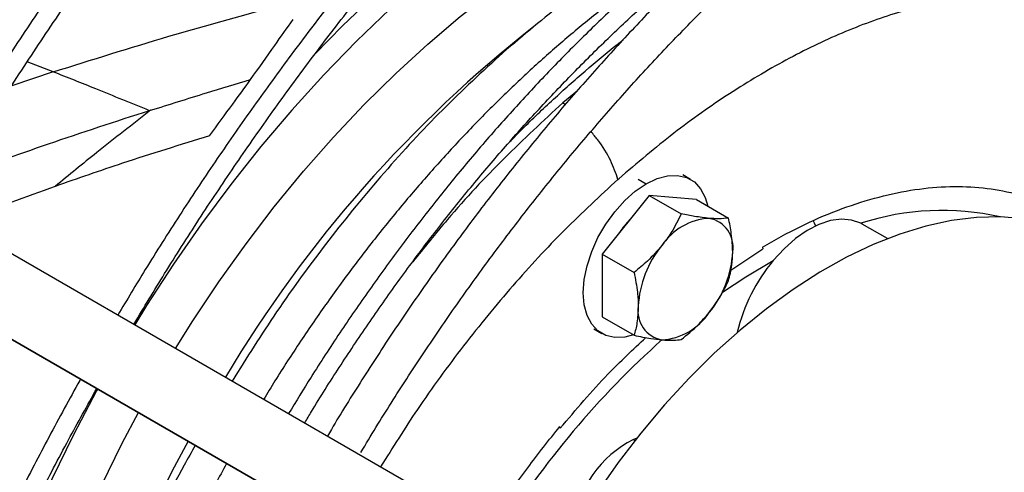
# Model space of a CAD drawing. Units: millimetres. Extents: x 5 to 414, y 3 to 291.
# Drawn here: x 295 to 297, y 78 to 78 of the extents above; entities that cross this region are included whole.
import ezdxf

# ---------------------------------------------------------------- set-up
doc = ezdxf.new("R2010")
doc.units = ezdxf.units.MM

msp = doc.modelspace()

# ---------------------------------------------------------------- linework, layer by layer
at = {"color": 7, "linetype": 'Continuous', "lineweight": 25}
for p, q in [((294.5323, 78.3255), (296.0319, 77.4595)), ((295.6932, 77.501), (294.2806, 78.3168)), ((294.4656, 78.21), (295.9652, 77.344)), ((296.248, 78.0983), (296.2493, 78.0994)), ((296.3786, 78.0982), (296.3645, 78.1064)), ((296.3043, 78.0696), (296.2195, 77.964)), ((296.3043, 78.0696), (296.3618, 78.0364)), ((296.3892, 78.062), (296.3043, 78.0696)), ((296.3892, 78.062), (296.4466, 78.0288)), ((296.6868, 78.018), (296.6844, 78.0193)), ((296.7324, 77.9917), (296.6868, 78.018)), ((296.4508, 77.9352), (296.5084, 77.9734)), ((296.5076, 77.9766), (296.5084, 77.9734)), ((296.2195, 77.964), (296.2769, 77.9308)), ((296.2195, 77.964), (296.2195, 77.8509)), ((296.2195, 77.8509), (296.2769, 77.8177)), ((296.2045, 77.8293), (296.2187, 77.8211)), ((296.1442, 77.6504), (296.1433, 77.6536)), ((296.2819, 77.6325), (296.2756, 77.63))]:
    msp.add_line(p, q, dxfattribs=at)
at = {"color": 8, "linetype": 'Continuous', "lineweight": 25}
for p, q in [((295.2326, 78.2918), (295.1857, 78.31)), ((295.2326, 78.2918), (295.1579, 78.2669)), ((296.175, 78.258), (296.1489, 78.2364)), ((296.1528, 78.2327), (296.1489, 78.2364)), ((296.2845, 78.0985), (296.2986, 78.0903)), ((296.2756, 77.63), (296.2786, 77.6283))]:
    msp.add_line(p, q, dxfattribs=at)
at = {"color": 7, "linetype": 'Continuous', "lineweight": 25, "flags": 128}
for points in [[(296.3197, 78.7735), (296.256, 78.7445), (296.1921, 78.7114), (296.1281, 78.6743), (296.0642, 78.6333), (296.0006, 78.5885), (295.9374, 78.5401), (295.8749, 78.4883), (295.8132, 78.433), (295.7525, 78.3746), (295.7037, 78.3246)], [(296.3361, 78.7397), (296.2734, 78.7111), (296.2105, 78.6784), (296.1475, 78.6419), (296.0846, 78.6016), (296.022, 78.5575), (295.9598, 78.5099), (295.8983, 78.4588), (295.8375, 78.4045), (295.7778, 78.347), (295.7191, 78.2865), (295.6618, 78.2232), (295.606, 78.1573), (295.5518, 78.0889), (295.4994, 78.0183), (295.4489, 77.9457), (295.4005, 77.8712), (295.379, 77.8365)], [(295.4524, 77.7941), (295.4836, 77.8438), (295.5304, 77.9141), (295.5793, 77.9826), (295.63, 78.0489), (295.6824, 78.1129), (295.7364, 78.1744), (295.7917, 78.2332), (295.8483, 78.2891), (295.9059, 78.3419), (295.9643, 78.3914), (296.0234, 78.4376), (296.083, 78.4803), (296.1429, 78.5192), (296.2029, 78.5545), (296.2628, 78.5858), (296.3225, 78.6131)], [(296.2986, 78.0903), (296.3183, 78.0997), (296.3373, 78.1048), (296.3552, 78.1055), (296.3714, 78.1017), (296.3853, 78.0937), (296.3966, 78.0816), (296.405, 78.0657), (296.4094, 78.0503)], [(296.2756, 77.8185), (296.26, 77.8146), (296.2421, 77.8139), (296.2259, 77.8176), (296.212, 77.8257), (296.2007, 77.8378), (296.1923, 77.8536), (296.1872, 77.8727), (296.1855, 77.8944), (296.1872, 77.918), (296.1923, 77.943), (296.2007, 77.9684), (296.212, 77.9936), (296.2259, 78.0178), (296.2421, 78.0402), (296.26, 78.0601), (296.279, 78.077), (296.2986, 78.0903)], [(297.0981, 77.9865), (297.0915, 77.9902), (297.0557, 78.0069), (297.0177, 78.0193), (296.9777, 78.0272), (296.9359, 78.0307), (296.8924, 78.0296), (296.8475, 78.0241), (296.8015, 78.0142), (296.7546, 77.9999), (296.707, 77.9812), (296.659, 77.9583), (296.6108, 77.9313), (296.5627, 77.9004), (296.5148, 77.8656), (296.4676, 77.8272), (296.4212, 77.7854), (296.3758, 77.7404), (296.3317, 77.6924), (296.2892, 77.6417), (296.2484, 77.5885), (296.2095, 77.5331), (296.1728, 77.4758)], [(296.6844, 78.0193), (296.6679, 78.0252), (296.6496, 78.0269), (296.6299, 78.0242), (296.6092, 78.0174), (296.588, 78.0065), (296.567, 77.9917), (296.5465, 77.9736), (296.5272, 77.9525)], [(295.3124, 77.721), (295.3104, 77.7175), (295.2691, 77.6388), (295.2303, 77.559), (295.1942, 77.4786), (295.1609, 77.3976), (295.1305, 77.3163), (295.1031, 77.235), (295.0787, 77.1539), (295.0575, 77.0731), (295.0394, 76.993), (295.0246, 76.9138), (295.013, 76.8356), (295.0048, 76.7587), (294.9999, 76.6834), (294.9984, 76.6097), (295.0002, 76.5381), (295.0054, 76.4686), (295.0139, 76.4014), (295.0257, 76.3368), (295.0408, 76.2748), (295.0572, 76.2213)], [(295.1779, 76.2576), (295.1697, 76.2776), (295.1503, 76.3321), (295.1342, 76.3895), (295.1213, 76.4497), (295.1117, 76.5126), (295.1054, 76.5779), (295.1024, 76.6454), (295.1027, 76.7149), (295.1064, 76.7862), (295.1134, 76.859), (295.1237, 76.9333), (295.1373, 77.0086), (295.1541, 77.0849), (295.1741, 77.1617), (295.1972, 77.239), (295.2233, 77.3165), (295.2524, 77.3939), (295.2844, 77.471), (295.3191, 77.5476), (295.3565, 77.6234), (295.3857, 77.6786)]]:
    msp.add_lwpolyline(points, dxfattribs=at)
at = {"color": 8, "linetype": 'Continuous', "lineweight": 25, "flags": 128}
for points in [[(296.599, 78.0236), (296.6007, 78.0204), (296.6031, 78.0146)], [(296.436, 77.8954), (296.4778, 77.9232), (296.5272, 77.9525)]]:
    msp.add_lwpolyline(points, dxfattribs=at)
at = {"color": 7, "linetype": 'Continuous', "lineweight": 25}
for centre, radius, start, end in [((297.5268, 76.5574), 2.3116, 128.131, 149.16), ((296.3977, 77.9039), 0.1771, 136.6943, 145.7165), ((296.4183, 77.9189), 0.1095, 93.4295, 146.5651), ((296.4021, 77.9763), 0.0528, 350.7481, 79.4532), ((296.4685, 77.8614), 0.1842, 140.2279, 177.3607), ((296.2702, 77.9763), 0.1842, 320.2279, 357.3607), ((296.7692, 77.7508), 0.315, 140.1915, 166.7759), ((296.3366, 77.8614), 0.0528, 170.7481, 259.4532), ((296.3204, 77.9188), 0.1095, 273.4295, 326.5651), ((297.5225, 76.4904), 2.3415, 150.9629, 171.6077), ((296.3659, 77.4516), 0.2, 116.8329, 172.5818)]:
    msp.add_arc(centre, radius, start, end, dxfattribs=at)
at = {"color": 8, "linetype": 'Continuous', "lineweight": 25}
for centre, radius, start, end in [((296.8305, 77.5683), 0.4741, 77.2317, 107.9531), ((297.3926, 76.6162), 1.5998, 131.7395, 148.212)]:
    msp.add_arc(centre, radius, start, end, dxfattribs=at)
at = {"color": 7, "linetype": 'Continuous', "lineweight": 25}
msp.add_ellipse((296.7709, 77.4123), major_axis=(3.3919, 0.6542), ratio=0.324788, start_param=1.920961, end_param=1.921691, dxfattribs=at)
for points, knots in [([(297.4804, 80.9022), (297.4635, 80.8962), (297.4145, 80.8789), (297.333, 80.8474), (297.2359, 80.8065), (297.1384, 80.762), (297.0407, 80.7139), (296.9428, 80.6623), (296.8448, 80.6071), (296.7469, 80.5486), (296.649, 80.4866), (296.5514, 80.4213), (296.4541, 80.3528), (296.3571, 80.2811), (296.2607, 80.2062), (296.1648, 80.1283), (296.0695, 80.0473), (295.975, 79.9635), (295.8813, 79.8768), (295.7885, 79.7874), (295.6967, 79.6953), (295.606, 79.6006), (295.5164, 79.5034), (295.4281, 79.4038), (295.3412, 79.3019), (295.2556, 79.1978), (295.1716, 79.0915), (295.0891, 78.9832), (295.0082, 78.873), (294.9291, 78.761), (294.8517, 78.6472), (294.7762, 78.5319), (294.7028, 78.4149), (294.6505, 78.3293), (294.6233, 78.2824), (294.6192, 78.2753)], [0, 0, 0, 0, 0.016613, 0.048159, 0.079706, 0.111254, 0.142803, 0.174352, 0.205902, 0.237451, 0.269, 0.300548, 0.332095, 0.363642, 0.395188, 0.426733, 0.458277, 0.48982, 0.521362, 0.552903, 0.584444, 0.615984, 0.647523, 0.679061, 0.710599, 0.742136, 0.773673, 0.805209, 0.836744, 0.86828, 0.899815, 0.93135, 0.962884, 0.994419, 1, 1, 1, 1]), ([(294.6481, 78.2586), (294.6613, 78.2811), (294.6978, 78.3432), (294.7597, 78.4434), (294.8337, 78.5594), (294.9097, 78.6737), (294.9875, 78.7864), (295.067, 78.8973), (295.1482, 79.0064), (295.231, 79.1134), (295.3154, 79.2185), (295.4011, 79.3213), (295.4883, 79.4219), (295.5767, 79.5201), (295.6664, 79.6159), (295.7571, 79.7091), (295.8489, 79.7998), (295.9416, 79.8877), (296.0352, 79.9728), (296.1296, 80.055), (296.2246, 80.1343), (296.3202, 80.2106), (296.4163, 80.2838), (296.5129, 80.3538), (296.6097, 80.4206), (296.7068, 80.4842), (296.804, 80.5443), (296.9013, 80.6011), (296.9985, 80.6544), (297.0956, 80.7042), (297.1925, 80.7505), (297.289, 80.7932), (297.3835, 80.8315), (297.448, 80.8555), (297.4805, 80.8669), (297.4829, 80.8677)], [0, 0, 0, 0, 0.01798, 0.049643, 0.081306, 0.112969, 0.144632, 0.176294, 0.207956, 0.239617, 0.271278, 0.302939, 0.334599, 0.366258, 0.397916, 0.429574, 0.461231, 0.492887, 0.524542, 0.556196, 0.587849, 0.619501, 0.651152, 0.682802, 0.714451, 0.746099, 0.777746, 0.809392, 0.841038, 0.872684, 0.904329, 0.935974, 0.967619, 0.997603, 1, 1, 1, 1]), ([(297.4105, 80.2777), (297.395, 80.2722), (297.3498, 80.2562), (297.2748, 80.227), (297.1852, 80.1888), (297.0954, 80.1469), (297.0053, 80.1014), (296.9151, 80.0525), (296.8249, 80.0001), (296.7348, 79.9442), (296.6448, 79.885), (296.5551, 79.8226), (296.4658, 79.7569), (296.3769, 79.6881), (296.2886, 79.6162), (296.201, 79.5414), (296.1141, 79.4636), (296.0281, 79.383), (295.943, 79.2997), (295.859, 79.2138), (295.7761, 79.1253), (295.6943, 79.0344), (295.6139, 78.9411), (295.5349, 78.8456), (295.4574, 78.748), (295.3815, 78.6483), (295.3071, 78.5467), (295.2346, 78.4433), (295.1638, 78.3382), (295.0949, 78.2314), (295.0373, 78.1389), (295.0035, 78.0814), (294.9912, 78.0605)], [0, 0, 0, 0, 0.018103, 0.052473, 0.086845, 0.121219, 0.155594, 0.18997, 0.224345, 0.25872, 0.293094, 0.327467, 0.361839, 0.39621, 0.430579, 0.464948, 0.499315, 0.533681, 0.568046, 0.602409, 0.636772, 0.671134, 0.705494, 0.739854, 0.774213, 0.808571, 0.842929, 0.877287, 0.911643, 0.946, 0.980356, 1, 1, 1, 1]), ([(295.02, 78.0438), (295.0285, 78.0583), (295.0583, 78.1093), (295.1116, 78.1953), (295.1798, 78.3019), (295.25, 78.4068), (295.322, 78.5101), (295.3957, 78.6116), (295.471, 78.7111), (295.5479, 78.8087), (295.6263, 78.9041), (295.7061, 78.9973), (295.7872, 79.0882), (295.8695, 79.1766), (295.953, 79.2625), (296.0374, 79.3458), (296.1228, 79.4263), (296.2091, 79.5041), (296.2961, 79.579), (296.3837, 79.6509), (296.4719, 79.7197), (296.5605, 79.7854), (296.6495, 79.8479), (296.7388, 79.9072), (296.8282, 79.9631), (296.9176, 80.0156), (297.0071, 80.0647), (297.0963, 80.1102), (297.1854, 80.1523), (297.274, 80.1906), (297.3499, 80.2207), (297.3961, 80.2372), (297.413, 80.2432)], [0, 0, 0, 0, 0.013713, 0.048235, 0.082758, 0.11728, 0.151802, 0.186324, 0.220845, 0.255365, 0.289884, 0.324403, 0.358921, 0.393438, 0.427953, 0.462468, 0.496981, 0.531493, 0.566004, 0.600513, 0.635021, 0.669527, 0.704032, 0.738535, 0.773038, 0.807539, 0.842039, 0.876539, 0.911038, 0.945537, 0.980037, 1, 1, 1, 1]), ([(297.3434, 79.6773), (297.3292, 79.6723), (297.2881, 79.6577), (297.2198, 79.6308), (297.1382, 79.5953), (297.0564, 79.5562), (296.9744, 79.5136), (296.8923, 79.4675), (296.8103, 79.4179), (296.7284, 79.365), (296.6467, 79.3087), (296.5654, 79.2493), (296.4846, 79.1867), (296.4044, 79.121), (296.3248, 79.0524), (296.246, 78.9809), (296.1681, 78.9066), (296.0912, 78.8296), (296.0153, 78.75), (295.9407, 78.668), (295.8673, 78.5836), (295.7953, 78.4969), (295.7248, 78.4081), (295.6559, 78.3172), (295.5886, 78.2245), (295.5231, 78.13), (295.4595, 78.0338), (295.4011, 77.9418), (295.365, 77.8814), (295.3487, 77.854)], [0, 0, 0, 0, 0.0199932, 0.057946, 0.0959018, 0.1338599, 0.1718192, 0.2097789, 0.2477382, 0.2856965, 0.3236536, 0.3616092, 0.3995631, 0.4375152, 0.4754656, 0.5134141, 0.5513608, 0.5893059, 0.6272494, 0.6651913, 0.7031319, 0.7410712, 0.7790094, 0.8169466, 0.854883, 0.8928186, 0.9307538, 0.9686885, 1, 1, 1, 1]), ([(295.3775, 77.8374), (295.3958, 77.868), (295.4339, 77.9314), (295.4942, 78.0261), (295.5577, 78.1216), (295.6231, 78.2154), (295.6902, 78.3075), (295.7589, 78.3976), (295.8292, 78.4857), (295.9009, 78.5716), (295.974, 78.6553), (296.0484, 78.7366), (296.1239, 78.8153), (296.2004, 78.8915), (296.2779, 78.965), (296.3562, 79.0357), (296.4353, 79.1034), (296.515, 79.1682), (296.5952, 79.2299), (296.6759, 79.2885), (296.7569, 79.3438), (296.838, 79.3959), (296.9192, 79.4445), (297.0005, 79.4898), (297.0816, 79.5315), (297.1624, 79.5697), (297.2429, 79.6042), (297.304, 79.628), (297.3382, 79.6401), (297.3459, 79.6428)], [0, 0, 0, 0, 0.035411, 0.073569, 0.111728, 0.149886, 0.188043, 0.226199, 0.264354, 0.302509, 0.340662, 0.378813, 0.416963, 0.455111, 0.493258, 0.531402, 0.569544, 0.607685, 0.645823, 0.683959, 0.722093, 0.760225, 0.798356, 0.836485, 0.874613, 0.91274, 0.950867, 0.988995, 1, 1, 1, 1]), ([(297.3513, 79.1165), (297.3384, 79.1119), (297.301, 79.0986), (297.2387, 79.0738), (297.1645, 79.0409), (297.0901, 79.0043), (297.0156, 78.9641), (296.941, 78.9205), (296.8666, 78.8735), (296.7925, 78.8232), (296.7187, 78.7697), (296.6454, 78.713), (296.5727, 78.6532), (296.5007, 78.5905), (296.4295, 78.5249), (296.3593, 78.4566), (296.2901, 78.3856), (296.2221, 78.3122), (296.1553, 78.2363), (296.09, 78.1581), (296.0261, 78.0778), (295.9638, 77.9955), (295.9031, 77.9112), (295.8443, 77.8253), (295.7874, 77.7376), (295.7479, 77.6745), (295.7279, 77.6403), (295.7256, 77.6363)], [0, 0, 0, 0, 0.0223065, 0.0645837, 0.1068676, 0.1491582, 0.1914521, 0.2337464, 0.2760387, 0.3183278, 0.3606127, 0.4028927, 0.4451675, 0.4874369, 0.529701, 0.5719598, 0.6142137, 0.6564629, 0.6987079, 0.7409489, 0.7831866, 0.8254213, 0.8676535, 0.9098838, 0.9521126, 0.9943403, 1, 1, 1, 1]), ([(295.7859, 77.6069), (295.7948, 77.622), (295.8214, 77.6666), (295.8678, 77.7395), (295.9248, 77.8254), (295.9836, 77.9095), (296.0442, 77.9918), (296.1064, 78.0722), (296.1701, 78.1505), (296.2351, 78.2265), (296.3015, 78.3003), (296.369, 78.3715), (296.4376, 78.4402), (296.5071, 78.5062), (296.5774, 78.5693), (296.6484, 78.6296), (296.72, 78.6868), (296.7921, 78.741), (296.8645, 78.7919), (296.9371, 78.8396), (297.0098, 78.8839), (297.0825, 78.9248), (297.155, 78.9623), (297.2272, 78.9961), (297.3001, 79.0271), (297.3485, 79.0446), (297.3732, 79.0535)], [0, 0, 0, 0, 0.0215742, 0.0640823, 0.1065892, 0.1490946, 0.1915979, 0.2340985, 0.276596, 0.3190897, 0.3615793, 0.4040642, 0.4465439, 0.4890181, 0.5314864, 0.5739484, 0.6164039, 0.6588529, 0.7012954, 0.7437316, 0.786162, 0.8285876, 0.8710095, 0.9134294, 0.9558492, 1, 1, 1, 1]), ([(296.6835, 78.7419), (296.6825, 78.7413), (296.6591, 78.7283), (296.6132, 78.6995), (296.546, 78.6555), (296.4792, 78.6078), (296.4128, 78.557), (296.347, 78.5032), (296.2819, 78.4464), (296.2176, 78.3867), (296.1542, 78.3244), (296.092, 78.2594), (296.0309, 78.1919), (295.9711, 78.1221), (295.9128, 78.0501), (295.856, 77.976), (295.8008, 77.9), (295.7475, 77.8222), (295.6989, 77.7478), (295.6692, 77.6987), (295.6558, 77.6767)], [0, 0, 0, 0, 0.00267, 0.062013, 0.121353, 0.180689, 0.240021, 0.299348, 0.358671, 0.417988, 0.4773, 0.536607, 0.595911, 0.65521, 0.714506, 0.773799, 0.83309, 0.892379, 0.951666, 1, 1, 1, 1]), ([(296.5055, 78.626), (296.5014, 78.6245), (296.4599, 78.6095), (296.3795, 78.5679), (296.2655, 78.5008), (296.1518, 78.4206), (296.0778, 78.3575), (296.0408, 78.326)], [0, 0, 0, 0, 0.0266183, 0.2699638, 0.5133092, 0.7566546, 1, 1, 1, 1]), ([(295.6847, 77.6599), (295.6887, 77.6667), (295.7087, 77.7005), (295.7466, 77.7601), (295.7985, 77.8382), (295.8523, 77.9146), (295.9077, 77.9892), (295.9647, 78.0618), (296.0233, 78.1322), (296.0831, 78.2004), (296.1442, 78.2661), (296.2064, 78.3294), (296.2695, 78.3899), (296.3336, 78.4476), (296.3931, 78.4984), (296.4315, 78.5285), (296.4482, 78.5415)], [0, 0, 0, 0, 0.019389, 0.096245, 0.1731, 0.249953, 0.326803, 0.40365, 0.480493, 0.557331, 0.634164, 0.71099, 0.787811, 0.864624, 0.941429, 1, 1, 1, 1]), ([(296.3188, 78.478), (296.3068, 78.4698), (296.2747, 78.4477), (296.2228, 78.4081), (296.1633, 78.3598), (296.1046, 78.3084), (296.0467, 78.2542), (295.9898, 78.1973), (295.9341, 78.1378), (295.8796, 78.0759), (295.8266, 78.0118), (295.775, 77.9455), (295.7251, 77.8773), (295.6771, 77.8072), (295.639, 77.7489), (295.6177, 77.7135), (295.6111, 77.7025)], [0, 0, 0, 0, 0.045466, 0.122213, 0.198943, 0.275655, 0.352351, 0.429029, 0.505691, 0.582339, 0.658974, 0.735598, 0.812213, 0.888821, 0.965424, 1, 1, 1, 1]), ([(295.2326, 78.2918), (295.3017, 78.3135), (295.4266, 78.3528), (295.5542, 78.3884), (295.6113, 78.4043)], [0, 0, 0, 0, 0.5525872, 1, 1, 1, 1]), ([(295.5874, 78.2779), (295.6019, 78.2985), (295.6274, 78.3346), (295.6527, 78.3705), (295.6637, 78.386)], [0, 0, 0, 0, 0.568537, 1, 1, 1, 1]), ([(296.0532, 78.1657), (296.0607, 78.1734), (296.0866, 78.2001), (296.1318, 78.2429), (296.1888, 78.2937), (296.2308, 78.3293), (296.2538, 78.347), (296.2575, 78.3498)], [0, 0, 0, 0, 0.113896, 0.391722, 0.669475, 0.94715, 1, 1, 1, 1]), ([(296.0408, 78.326), (296.0043, 78.2924), (295.9314, 78.2252), (295.8268, 78.1116), (295.727, 77.99), (295.6352, 77.8645), (295.5805, 77.7772), (295.5543, 77.7353)], [0, 0, 0, 0, 0.2033013, 0.4066025, 0.6099038, 0.813205, 1, 1, 1, 1]), ([(295.4055, 78.222), (295.3734, 78.2351), (295.3163, 78.2586), (295.2582, 78.2817), (295.2326, 78.2918)], [0, 0, 0, 0, 0.560552, 1, 1, 1, 1]), ([(295.4077, 78.2227), (295.4411, 78.2332), (295.5007, 78.252), (295.5609, 78.27), (295.5874, 78.2779)], [0, 0, 0, 0, 0.5599971, 1, 1, 1, 1]), ([(295.5137, 78.1766), (295.5276, 78.1958), (295.5525, 78.2301), (295.5768, 78.2633), (295.5874, 78.2779)], [0, 0, 0, 0, 0.5602895, 1, 1, 1, 1]), ([(295.4055, 78.222), (295.3444, 78.2021), (295.2259, 78.1636), (295.1104, 78.1218), (295.0543, 78.1015)], [0, 0, 0, 0, 0.5146465, 1, 1, 1, 1]), ([(295.4077, 78.2227), (295.3752, 78.1974), (295.3173, 78.1524), (295.2609, 78.1061), (295.2361, 78.0857)], [0, 0, 0, 0, 0.5604852, 1, 1, 1, 1]), ([(295.5137, 78.1766), (295.4612, 78.1605), (295.3673, 78.1317), (295.2762, 78.0998), (295.2361, 78.0857)], [0, 0, 0, 0, 0.559465, 1, 1, 1, 1]), ([(295.2361, 78.0857), (295.1827, 78.0666), (295.1236, 78.0454), (295.0672, 78.022), (295.0617, 78.0197)], [0, 0, 0, 0, 0.903973, 1, 1, 1, 1]), ([(296.5076, 77.9766), (296.5302, 77.9893), (296.5755, 78.0147), (296.6429, 78.0437), (296.7094, 78.0657), (296.7743, 78.0799), (296.8372, 78.0864), (296.8975, 78.085), (296.9548, 78.0759), (297.0086, 78.0589), (297.0586, 78.0346), (297.1037, 78.0021), (297.1334, 77.9763), (297.1464, 77.9594), (297.1476, 77.9579)], [0, 0, 0, 0, 0.090115, 0.18023, 0.270345, 0.36046, 0.450575, 0.54069, 0.630805, 0.72092, 0.811035, 0.90115, 0.991265, 1, 1, 1, 1]), ([(296.3618, 78.0364), (296.3562, 78.0251), (296.3465, 78.0053), (296.3328, 77.987), (296.3269, 77.9792)], [0, 0, 0, 0, 0.5717731, 1, 1, 1, 1]), ([(296.4118, 78.0282), (296.4034, 78.0292), (296.3882, 78.031), (296.37, 78.0347), (296.3618, 78.0364)], [0, 0, 0, 0, 0.547985, 1, 1, 1, 1]), ([(296.4466, 78.0288), (296.4411, 78.0281), (296.4314, 78.0269), (296.4177, 78.0278), (296.4118, 78.0282)], [0, 0, 0, 0, 0.571773, 1, 1, 1, 1]), ([(296.4542, 77.9678), (296.4537, 77.9786), (296.4529, 77.9983), (296.4486, 78.0193), (296.4466, 78.0288)], [0, 0, 0, 0, 0.547985, 1, 1, 1, 1]), ([(296.3269, 77.9792), (296.3186, 77.9697), (296.3034, 77.9523), (296.2852, 77.9375), (296.2769, 77.9308)], [0, 0, 0, 0, 0.547985, 1, 1, 1, 1]), ([(296.4466, 77.9156), (296.449, 77.9249), (296.4533, 77.941), (296.4539, 77.9598), (296.4542, 77.9678)], [0, 0, 0, 0, 0.571773, 1, 1, 1, 1]), ([(296.2769, 77.9308), (296.2793, 77.9188), (296.2835, 77.8978), (296.2842, 77.8782), (296.2845, 77.8699)], [0, 0, 0, 0, 0.571773, 1, 1, 1, 1]), ([(296.4118, 77.8585), (296.4192, 77.8686), (296.4327, 77.8869), (296.4423, 77.9067), (296.4466, 77.9156)], [0, 0, 0, 0, 0.547985, 1, 1, 1, 1]), ([(296.2845, 77.8699), (296.284, 77.8596), (296.2832, 77.841), (296.2789, 77.8249), (296.2769, 77.8177)], [0, 0, 0, 0, 0.547985, 1, 1, 1, 1]), ([(296.3618, 77.8101), (296.3722, 77.8186), (296.3903, 77.8335), (296.4053, 77.851), (296.4118, 77.8585)], [0, 0, 0, 0, 0.571773, 1, 1, 1, 1]), ([(296.1442, 77.6504), (296.1723, 77.6838), (296.2218, 77.7425), (296.2752, 77.7922), (296.2982, 77.8137)], [0, 0, 0, 0, 0.569174, 1, 1, 1, 1]), ([(296.2769, 77.8177), (296.2873, 77.8156), (296.3054, 77.8119), (296.3205, 77.8102), (296.3269, 77.8095)], [0, 0, 0, 0, 0.5717731, 1, 1, 1, 1]), ([(296.3269, 77.8095), (296.3343, 77.8091), (296.3479, 77.8083), (296.3574, 77.8095), (296.3618, 77.8101)], [0, 0, 0, 0, 0.5479852, 1, 1, 1, 1]), ([(295.2819, 77.7386), (295.2814, 77.7379), (295.2618, 77.7037), (295.2248, 77.6349), (295.1713, 77.5325), (295.1204, 77.4291), (295.0717, 77.3249), (295.0255, 77.2202), (294.9818, 77.115), (294.9407, 77.0095), (294.9021, 76.9038), (294.8662, 76.7981), (294.833, 76.6924), (294.8026, 76.587), (294.7749, 76.482), (294.7501, 76.3775), (294.7282, 76.2736), (294.7116, 76.1858), (294.7035, 76.1329), (294.7006, 76.114)], [0, 0, 0, 0, 0.001433, 0.065619, 0.129805, 0.193992, 0.258179, 0.322368, 0.386558, 0.450749, 0.514942, 0.579138, 0.643335, 0.707536, 0.771739, 0.835944, 0.900154, 0.964366, 1, 1, 1, 1]), ([(294.736, 76.1247), (294.7386, 76.1412), (294.7465, 76.1915), (294.7628, 76.2766), (294.7848, 76.3798), (294.8097, 76.4836), (294.8374, 76.588), (294.868, 76.6928), (294.9012, 76.7978), (294.9372, 76.9029), (294.9758, 77.008), (295.0169, 77.1129), (295.0607, 77.2175), (295.1069, 77.3216), (295.1555, 77.4252), (295.2065, 77.5279), (295.2581, 77.627), (295.2938, 77.6912), (295.3108, 77.7219)], [0, 0, 0, 0, 0.031771, 0.096675, 0.161581, 0.226492, 0.291405, 0.356321, 0.421239, 0.48616, 0.551084, 0.616009, 0.680936, 0.745865, 0.810795, 0.875727, 0.940659, 1, 1, 1, 1]), ([(296.0129, 77.4705), (296.019, 77.4805), (296.0418, 77.5179), (296.0851, 77.5797), (296.1239, 77.629), (296.1433, 77.6536)], [0, 0, 0, 0, 0.155385, 0.577693, 1, 1, 1, 1]), ([(295.488, 77.6195), (295.4813, 77.6077), (295.4478, 77.5492), (295.3959, 77.44), (295.3335, 77.2937), (295.2814, 77.1462), (295.2397, 76.9994), (295.2113, 76.8735), (295.2014, 76.7986), (295.1977, 76.7706)], [0, 0, 0, 0, 0.043377, 0.214301, 0.385225, 0.556148, 0.727072, 0.897996, 1, 1, 1, 1]), ([(295.5441, 77.587), (295.5309, 77.5623), (295.5041, 77.5126), (295.4668, 77.4366), (295.4315, 77.3596), (295.3987, 77.282), (295.3684, 77.204), (295.3408, 77.126), (295.3159, 77.0479), (295.2937, 76.97), (295.2744, 76.8925), (295.2585, 76.819), (295.2504, 76.7718), (295.2466, 76.7499)], [0, 0, 0, 0, 0.090768, 0.18288, 0.274998, 0.367125, 0.459262, 0.551413, 0.64358, 0.735764, 0.82797, 0.920197, 1, 1, 1, 1])]:
    msp.add_open_spline(points, degree=3, knots=knots, dxfattribs=at)
at = {"color": 8, "linetype": 'Continuous', "lineweight": 25}
for points, knots in [([(297.2197, 78.3787), (297.2121, 78.3831), (297.1804, 78.4009), (297.1179, 78.4197), (297.033, 78.4346), (296.9427, 78.4359), (296.8484, 78.4245), (296.7509, 78.4003), (296.6511, 78.3637), (296.5501, 78.3149), (296.4487, 78.2543), (296.3478, 78.1834), (296.2821, 78.1274), (296.2493, 78.0994)], [0, 0, 0, 0, 0.0309328, 0.1278395, 0.2247462, 0.321653, 0.4185597, 0.5154664, 0.6123731, 0.7092798, 0.8061866, 0.9030933, 1, 1, 1, 1]), ([(296.1489, 78.2364), (296.1135, 78.2036), (296.0426, 78.1379), (295.9523, 78.0412), (295.8996, 77.9755), (295.8789, 77.9497)], [0, 0, 0, 0, 0.377863, 0.755727, 1, 1, 1, 1]), ([(296.248, 78.0983), (296.2441, 78.1095), (296.2362, 78.1318), (296.2179, 78.1627), (296.2037, 78.1794), (296.1995, 78.1843)], [0, 0, 0, 0, 0.414721, 0.829443, 1, 1, 1, 1]), ([(296.248, 78.0983), (296.2157, 78.0684), (296.151, 78.0087), (296.0581, 77.9077), (295.9696, 77.7997), (295.8898, 77.6907), (295.8429, 77.6156), (295.8212, 77.581)], [0, 0, 0, 0, 0.205945, 0.41189, 0.617835, 0.82378, 1, 1, 1, 1])]:
    msp.add_open_spline(points, degree=3, knots=knots, dxfattribs=at)

doc.saveas('drawing.dxf')
